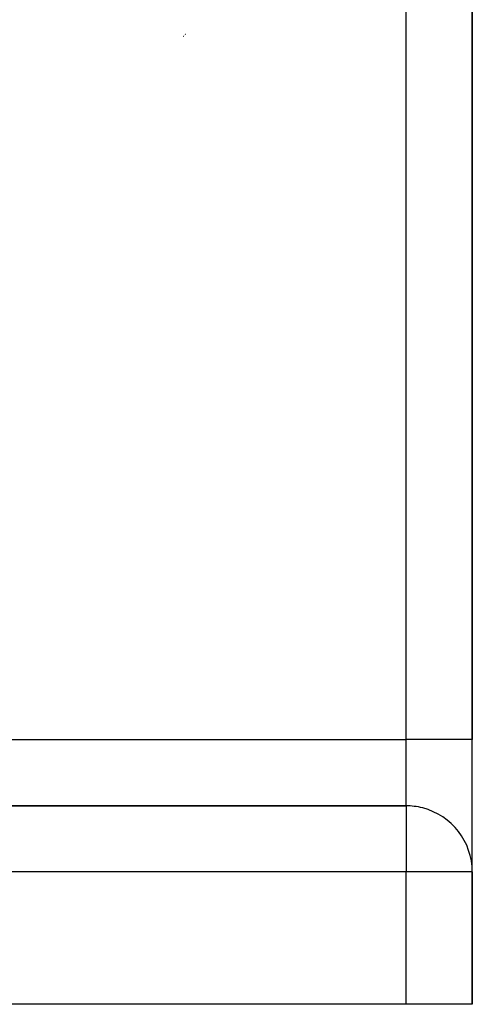
# Model space of a CAD drawing. Units: millimetres. Extents: x -183 to 323, y -200 to 200.
# Drawn here: x -125 to -111, y -62 to -33 of the extents above; entities that cross this region are included whole.
import ezdxf

# ---------------------------------------------------------------- set-up
doc = ezdxf.new("R2010")
doc.units = ezdxf.units.MM
doc.linetypes.add('DASHED', pattern=[9.652, 8.128, -1.524])
doc.layers.add('nevidi', color=4, linetype='DASHED')

msp = doc.modelspace()

# ---------------------------------------------------------------- linework, layer by layer
at = {"color": 2}
for p, q in [((-111, -54.451), (-111, -10.451)), ((-111, -10.451), (-111, -54.451)), ((-119.729, -33.197), (-119.728, -33.195)), ((-119.716, -33.182), (-119.715, -33.181)), ((-119.694, -33.158), (-119.693, -33.157)), ((-119.679, -33.14), (-119.678, -33.139)), ((-111, -58.451), (-111, -54.451)), ((-111, -58.451), (-111, -54.451)), ((-113, -56.451), (-129, -56.451)), ((-129, -56.451), (-113, -56.451)), ((-111, -62.451), (-111, -58.451)), ((-111, -58.451), (-111, -62.451)), ((-113, -62.451), (-133, -62.451)), ((-111, -62.451), (-113, -62.451))]:
    msp.add_line(p, q, dxfattribs=at)
for centre, radius, start, end in [((-145, -10.451), 34, 318.1624, 318.1719), ((-113, -58.451), 2, 75.7267, 90), ((-113, -58.451), 2, 0, 75.3868)]:
    msp.add_arc(centre, radius, start, end, dxfattribs=at)
at = {"layer": 'nevidi', "color": 7, "linetype": 'Continuous'}
for p, q in [((-113, -54.451), (-113, -11.887)), ((-129, -54.451), (-113, -54.451)), ((-111, -54.451), (-113, -54.451)), ((-113, -56.451), (-113, -54.451)), ((-113, -56.451), (-113, -58.451)), ((-113, -58.451), (-129, -58.451)), ((-113, -62.451), (-113, -58.451)), ((-111, -58.451), (-113, -58.451))]:
    msp.add_line(p, q, dxfattribs=at)

doc.saveas('drawing.dxf')
